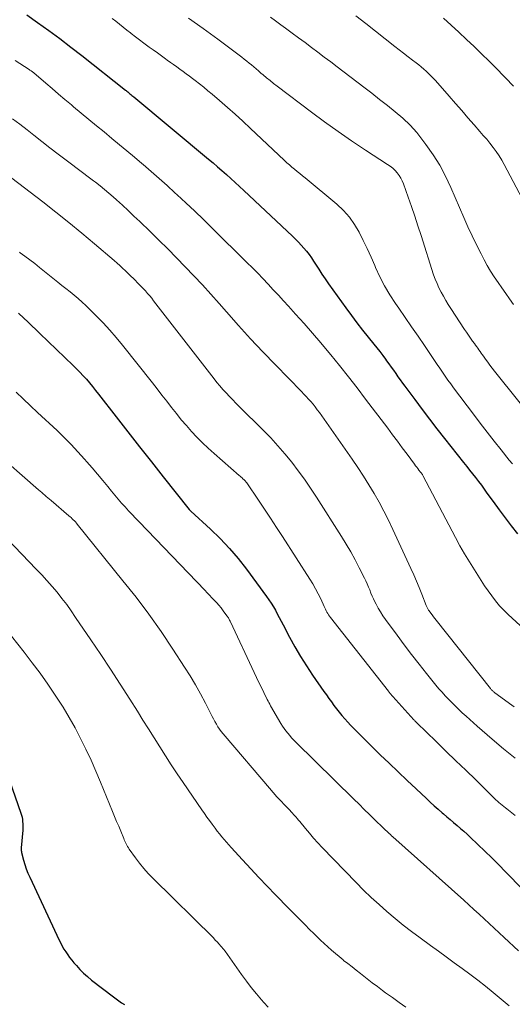
# Model space of a CAD drawing. Units: feet. Extents: x 2020000 to 2025020, y 530000 to 535000.
# Drawn here: x 2020137 to 2020200, y 532017 to 532143 of the extents above; entities that cross this region are included whole.
import ezdxf

# ---------------------------------------------------------------- set-up
doc = ezdxf.new("R2010")
doc.units = ezdxf.units.FT
doc.header["$LTSCALE"] = 100
doc.header["$MEASUREMENT"] = 0
doc.layers.add('CONTOUR INDEX', color=32, linetype='Continuous', lineweight=25)
doc.layers.add('CONTOUR INTERMEDIATE', color=40, linetype='Continuous', lineweight=15)

msp = doc.modelspace()

# ---------------------------------------------------------------- linework, layer by layer
at = {"layer": 'CONTOUR INDEX', "flags": 128}
for points, elevation in [([(2020137.63, 532143.61), (2020139, 532142.65), (2020140.44, 532141.62), (2020141.87, 532140.58), (2020143.28, 532139.51), (2020144.67, 532138.42), (2020150.27, 532133.99), (2020150.35, 532133.93), (2020150.44, 532133.85), (2020150.56, 532133.76), (2020150.83, 532133.52), (2020150.96, 532133.42), (2020151.08, 532133.32), (2020151.21, 532133.21), (2020151.33, 532133.11), (2020160.89, 532125.16), (2020161.47, 532124.67), (2020162.05, 532124.18), (2020162.62, 532123.68), (2020163.18, 532123.17), (2020163.74, 532122.66), (2020164.3, 532122.15), (2020164.85, 532121.64), (2020165.41, 532121.12), (2020171.65, 532115.27), (2020172.03, 532114.9), (2020172.4, 532114.53), (2020172.76, 532114.15), (2020173.11, 532113.75), (2020173.45, 532113.35), (2020173.77, 532112.94), (2020174.07, 532112.51), (2020174.36, 532112.07), (2020174.6, 532111.69), (2020175.01, 532111.05), (2020175.42, 532110.43), (2020175.84, 532109.81), (2020176.27, 532109.19), (2020178.49, 532106.1), (2020179.19, 532105.14), (2020179.9, 532104.2), (2020180.62, 532103.27), (2020181.36, 532102.35), (2020182.08, 532101.47), (2020182.47, 532100.99), (2020182.85, 532100.51), (2020183.22, 532100.02), (2020183.58, 532099.53), (2020183.71, 532099.34), (2020184.01, 532098.94), (2020184.3, 532098.53), (2020184.58, 532098.12), (2020184.87, 532097.71), (2020185.16, 532097.29), (2020185.45, 532096.89), (2020185.74, 532096.48), (2020186.04, 532096.08), (2020187.31, 532094.36), (2020188.24, 532093.11), (2020189.19, 532091.86), (2020190.15, 532090.63), (2020191.12, 532089.39), (2020193.57, 532086.3), (2020193.96, 532085.82), (2020194.34, 532085.34), (2020194.72, 532084.85), (2020195.09, 532084.37), (2020195.47, 532083.88), (2020195.84, 532083.39), (2020196.2, 532082.89), (2020196.56, 532082.4), (2020197.35, 532081.3), (2020198.11, 532080.26), (2020198.87, 532079.22), (2020199.66, 532078.2), (2020200.45, 532077.18)], 860), ([(2020190.99, 532143.22), (2020191.98, 532142.32), (2020192.96, 532141.41), (2020193.94, 532140.49), (2020194.91, 532139.57), (2020195.87, 532138.63), (2020196.83, 532137.69), (2020197.77, 532136.75), (2020198.71, 532135.79), (2020198.92, 532135.57), (2020199.96, 532134.49)], 840), ([(2020136.58, 532105.41), (2020137.23, 532104.8), (2020137.75, 532104.31), (2020138.26, 532103.82), (2020138.78, 532103.33), (2020139.29, 532102.84), (2020143.56, 532098.74), (2020143.99, 532098.31), (2020144.42, 532097.87), (2020144.84, 532097.42), (2020145.25, 532096.96), (2020145.64, 532096.5), (2020146.04, 532096.03), (2020146.42, 532095.55), (2020146.8, 532095.07), (2020149.05, 532092.17), (2020150.55, 532090.24), (2020152.06, 532088.32), (2020153.58, 532086.4), (2020155.09, 532084.48), (2020158.42, 532080.29), (2020158.44, 532080.27), (2020158.46, 532080.25), (2020158.47, 532080.24), (2020158.49, 532080.22), (2020158.56, 532080.15), (2020158.57, 532080.14), (2020158.59, 532080.12), (2020158.61, 532080.1), (2020158.63, 532080.09), (2020161.14, 532077.77), (2020162.38, 532076.56), (2020163.58, 532075.31), (2020164.69, 532074), (2020165.77, 532072.64), (2020168.34, 532069.17), (2020168.64, 532068.74), (2020168.93, 532068.3), (2020169.2, 532067.85), (2020169.46, 532067.39), (2020169.7, 532066.92), (2020169.95, 532066.46), (2020170.19, 532065.99), (2020170.44, 532065.53), (2020171.28, 532063.95), (2020171.97, 532062.71), (2020172.69, 532061.48), (2020173.45, 532060.28), (2020174.23, 532059.1), (2020175.67, 532057.01), (2020175.99, 532056.56), (2020176.31, 532056.1), (2020176.63, 532055.65), (2020176.96, 532055.21), (2020177.3, 532054.77), (2020177.64, 532054.33), (2020177.99, 532053.91), (2020178.35, 532053.48), (2020178.73, 532053.07), (2020179.1, 532052.66), (2020179.49, 532052.26), (2020179.88, 532051.87), (2020182.89, 532048.9), (2020184.03, 532047.8), (2020185.17, 532046.69), (2020186.32, 532045.6), (2020187.47, 532044.51), (2020188.8, 532043.27), (2020189.29, 532042.81), (2020189.8, 532042.36), (2020190.31, 532041.91), (2020190.82, 532041.46), (2020190.98, 532041.33), (2020191.42, 532040.96), (2020191.85, 532040.59), (2020192.29, 532040.22), (2020192.72, 532039.85), (2020193.16, 532039.47), (2020193.58, 532039.1), (2020194.01, 532038.71), (2020194.42, 532038.32), (2020195.4, 532037.4), (2020196.29, 532036.54), (2020197.18, 532035.68), (2020198.06, 532034.8), (2020198.93, 532033.91), (2020203.4, 532029.32)], 880), ([(2020134.32, 532048.65), (2020136.86, 532041.4), (2020136.94, 532041.14), (2020137.01, 532040.88), (2020137.06, 532040.61), (2020137.09, 532040.34), (2020137.11, 532040.06), (2020137.12, 532039.79), (2020137.12, 532039.51), (2020137.1, 532039.24), (2020136.92, 532036.99), (2020136.92, 532036.91), (2020136.92, 532036.84), (2020136.92, 532036.76), (2020136.92, 532036.69), (2020136.92, 532036.61), (2020136.93, 532036.54), (2020136.95, 532036.47), (2020136.96, 532036.39), (2020137.21, 532035.41), (2020137.37, 532034.85), (2020137.55, 532034.29), (2020137.76, 532033.75), (2020137.99, 532033.22), (2020141.77, 532025.15), (2020141.96, 532024.76), (2020142.17, 532024.38), (2020142.38, 532024.01), (2020142.61, 532023.65), (2020142.86, 532023.29), (2020143.11, 532022.94), (2020143.38, 532022.6), (2020143.65, 532022.27), (2020143.97, 532021.9), (2020144.42, 532021.41), (2020144.9, 532020.93), (2020145.4, 532020.48), (2020145.92, 532020.05), (2020148.71, 532017.88), (2020149.05, 532017.62), (2020149.4, 532017.37), (2020149.76, 532017.13), (2020150.12, 532016.9)], 900)]:
    msp.add_lwpolyline(points, dxfattribs=dict(at, elevation=elevation))
at = {"layer": 'CONTOUR INTERMEDIATE', "flags": 128}
for points, elevation in [([(2020158.34, 532143.21), (2020160.22, 532141.86), (2020162.09, 532140.5), (2020165.16, 532138.2), (2020165.47, 532137.96), (2020165.79, 532137.71), (2020166.1, 532137.46), (2020166.4, 532137.21), (2020166.71, 532136.96), (2020167.01, 532136.7), (2020167.31, 532136.44), (2020167.61, 532136.18), (2020167.88, 532135.95), (2020168.33, 532135.58), (2020168.77, 532135.21), (2020169.22, 532134.85), (2020169.68, 532134.5), (2020174.07, 532131.16), (2020175.77, 532129.91), (2020177.48, 532128.68), (2020179.22, 532127.49), (2020180.98, 532126.32), (2020183.83, 532124.48), (2020184.17, 532124.25), (2020184.49, 532123.99), (2020184.78, 532123.7), (2020185.06, 532123.4), (2020185.31, 532123.07), (2020185.53, 532122.72), (2020185.71, 532122.36), (2020185.87, 532121.98), (2020186.45, 532120.3), (2020186.88, 532119.07), (2020187.3, 532117.84), (2020187.71, 532116.6), (2020188.11, 532115.37), (2020189.73, 532110.35), (2020189.93, 532109.78), (2020190.16, 532109.21), (2020190.41, 532108.66), (2020190.68, 532108.12), (2020190.98, 532107.59), (2020191.28, 532107.06), (2020191.6, 532106.54), (2020191.93, 532106.03), (2020193.69, 532103.36), (2020193.95, 532102.98), (2020194.2, 532102.61), (2020194.46, 532102.24), (2020194.72, 532101.86), (2020194.96, 532101.53), (2020195.1, 532101.33), (2020195.25, 532101.13), (2020195.39, 532100.93), (2020195.53, 532100.73), (2020195.68, 532100.52), (2020195.82, 532100.32), (2020195.96, 532100.12), (2020196.1, 532099.92), (2020196.37, 532099.54), (2020196.66, 532099.14), (2020196.94, 532098.76), (2020197.23, 532098.37), (2020197.53, 532098), (2020203.59, 532090.47)], 852), ([(2020168.82, 532143.35), (2020169.48, 532142.85), (2020170.14, 532142.36), (2020170.77, 532141.91), (2020171.6, 532141.3), (2020172.43, 532140.69), (2020173.26, 532140.08), (2020174.08, 532139.46), (2020174.9, 532138.83), (2020175.72, 532138.21), (2020176.54, 532137.59), (2020177.36, 532136.96), (2020180.78, 532134.36), (2020181.8, 532133.58), (2020182.81, 532132.8), (2020183.82, 532132.01), (2020184.82, 532131.21), (2020185.79, 532130.38), (2020186.71, 532129.49), (2020187.56, 532128.55), (2020188.36, 532127.55), (2020188.74, 532127.04), (2020189.65, 532125.72), (2020190.5, 532124.37), (2020191.24, 532122.96), (2020191.93, 532121.52), (2020193.6, 532117.67), (2020194.12, 532116.5), (2020194.66, 532115.33), (2020195.22, 532114.18), (2020195.8, 532113.04), (2020196.19, 532112.28), (2020196.6, 532111.53), (2020197.03, 532110.79), (2020197.5, 532110.07), (2020197.98, 532109.37), (2020198.48, 532108.67), (2020198.98, 532107.97), (2020199.46, 532107.26), (2020199.95, 532106.56)], 848), ([(2020179.78, 532143.48), (2020181.04, 532142.52), (2020184.76, 532139.59), (2020185.32, 532139.15), (2020185.88, 532138.71), (2020186.45, 532138.27), (2020187.01, 532137.84), (2020187.48, 532137.48), (2020187.81, 532137.22), (2020188.13, 532136.95), (2020188.45, 532136.68), (2020188.77, 532136.41), (2020189.08, 532136.12), (2020189.38, 532135.83), (2020189.67, 532135.53), (2020189.95, 532135.22), (2020191.71, 532133.2), (2020192.51, 532132.28), (2020193.32, 532131.36), (2020194.12, 532130.45), (2020194.92, 532129.54), (2020195.66, 532128.7), (2020196.09, 532128.2), (2020196.52, 532127.69), (2020196.93, 532127.18), (2020197.34, 532126.66), (2020197.73, 532126.13), (2020198.1, 532125.58), (2020198.44, 532125.02), (2020198.76, 532124.45), (2020203.01, 532116.38)], 844), ([(2020148.55, 532143.18), (2020149.01, 532142.81), (2020149.48, 532142.43), (2020149.95, 532142.06), (2020150.42, 532141.68), (2020150.89, 532141.31), (2020151, 532141.23), (2020151.53, 532140.82), (2020152.06, 532140.41), (2020152.6, 532140.02), (2020153.14, 532139.62), (2020153.29, 532139.51), (2020153.81, 532139.14), (2020154.34, 532138.76), (2020154.86, 532138.38), (2020155.38, 532138.01), (2020155.62, 532137.84), (2020156.02, 532137.54), (2020156.43, 532137.25), (2020156.83, 532136.95), (2020157.24, 532136.66), (2020157.64, 532136.36), (2020158.04, 532136.06), (2020158.44, 532135.76), (2020158.85, 532135.46), (2020159.17, 532135.22), (2020159.72, 532134.79), (2020160.28, 532134.36), (2020160.82, 532133.91), (2020161.36, 532133.46), (2020162.31, 532132.64), (2020163.31, 532131.77), (2020164.31, 532130.89), (2020165.29, 532130), (2020166.26, 532129.09), (2020170.6, 532125), (2020170.92, 532124.7), (2020171.25, 532124.41), (2020171.58, 532124.13), (2020171.91, 532123.85), (2020172.25, 532123.58), (2020172.59, 532123.3), (2020172.92, 532123.03), (2020173.26, 532122.75), (2020177.33, 532119.37), (2020178.17, 532118.58), (2020178.94, 532117.73), (2020179.61, 532116.79), (2020180.2, 532115.79), (2020180.72, 532114.74), (2020181.23, 532113.69), (2020181.71, 532112.62), (2020182.18, 532111.55), (2020182.3, 532111.27), (2020182.85, 532110.08), (2020183.45, 532108.91), (2020184.11, 532107.78), (2020184.83, 532106.67), (2020185.26, 532106.05), (2020186.08, 532104.86), (2020186.91, 532103.66), (2020187.73, 532102.47), (2020188.55, 532101.27), (2020189.5, 532099.87), (2020189.85, 532099.37), (2020190.19, 532098.87), (2020190.53, 532098.37), (2020190.87, 532097.87), (2020191.21, 532097.37), (2020191.56, 532096.87), (2020191.92, 532096.38), (2020192.28, 532095.89), (2020194.82, 532092.5), (2020195.7, 532091.34), (2020196.58, 532090.2), (2020197.47, 532089.06), (2020198.37, 532087.93), (2020199.42, 532086.63), (2020199.81, 532086.16)], 856), ([(2020136.12, 532137.79), (2020137.91, 532136.64), (2020137.93, 532136.63), (2020138.03, 532136.56), (2020138.17, 532136.47), (2020138.18, 532136.46), (2020138.2, 532136.44), (2020138.22, 532136.43), (2020138.24, 532136.42), (2020138.31, 532136.36), (2020138.36, 532136.32), (2020138.41, 532136.28), (2020138.46, 532136.24), (2020138.51, 532136.2), (2020140.05, 532134.88), (2020140.87, 532134.18), (2020141.69, 532133.49), (2020142.51, 532132.79), (2020143.34, 532132.1), (2020143.62, 532131.86), (2020144.59, 532131.05), (2020145.56, 532130.24), (2020146.54, 532129.43), (2020147.51, 532128.63), (2020148.53, 532127.8), (2020149.49, 532127), (2020150.45, 532126.2), (2020151.4, 532125.4), (2020152.35, 532124.59), (2020152.52, 532124.45), (2020153.55, 532123.56), (2020154.57, 532122.67), (2020155.59, 532121.76), (2020156.6, 532120.85), (2020156.88, 532120.59), (2020158.01, 532119.54), (2020159.14, 532118.48), (2020160.26, 532117.41), (2020161.36, 532116.33), (2020165.82, 532111.91), (2020166.51, 532111.23), (2020167.19, 532110.54), (2020167.86, 532109.85), (2020168.52, 532109.15), (2020169.18, 532108.44), (2020169.84, 532107.73), (2020170.5, 532107.02), (2020171.15, 532106.31), (2020172.04, 532105.32), (2020173.13, 532104.11), (2020174.21, 532102.88), (2020175.27, 532101.64), (2020176.31, 532100.39), (2020176.54, 532100.11), (2020177.68, 532098.71), (2020178.81, 532097.29), (2020179.92, 532095.87), (2020181.02, 532094.43), (2020183.85, 532090.69), (2020184.47, 532089.86), (2020185.09, 532089.03), (2020185.71, 532088.2), (2020186.33, 532087.37), (2020187.29, 532086.08), (2020187.42, 532085.89), (2020187.56, 532085.71), (2020187.71, 532085.53), (2020187.85, 532085.35), (2020188.06, 532085.08), (2020188.1, 532085.03), (2020188.14, 532084.98), (2020188.17, 532084.93), (2020188.21, 532084.88), (2020188.24, 532084.83), (2020188.28, 532084.77), (2020188.31, 532084.72), (2020188.34, 532084.66), (2020192.52, 532076.72), (2020193.09, 532075.66), (2020193.69, 532074.61), (2020194.31, 532073.58), (2020194.94, 532072.56), (2020195.38, 532071.88), (2020195.81, 532071.21), (2020196.26, 532070.54), (2020196.71, 532069.88), (2020197.18, 532069.22), (2020197.66, 532068.58), (2020198.17, 532067.97), (2020198.72, 532067.39), (2020199.29, 532066.83), (2020201.31, 532064.99)], 864), ([(2020135.8, 532130.33), (2020136.73, 532129.62), (2020137.66, 532128.9), (2020138.53, 532128.21), (2020139.56, 532127.4), (2020140.59, 532126.59), (2020141.63, 532125.8), (2020142.68, 532125.01), (2020143.36, 532124.49), (2020144.07, 532123.96), (2020144.77, 532123.43), (2020145.48, 532122.9), (2020146.18, 532122.37), (2020146.42, 532122.19), (2020147, 532121.74), (2020147.57, 532121.28), (2020148.13, 532120.81), (2020148.68, 532120.32), (2020149.1, 532119.94), (2020149.86, 532119.26), (2020150.6, 532118.57), (2020151.35, 532117.87), (2020152.08, 532117.17), (2020153.41, 532115.89), (2020154.55, 532114.78), (2020155.69, 532113.66), (2020156.81, 532112.52), (2020157.92, 532111.38), (2020159.02, 532110.22), (2020160.11, 532109.05), (2020161.18, 532107.87), (2020162.24, 532106.68), (2020163.18, 532105.6), (2020164.72, 532103.87), (2020166.27, 532102.16), (2020167.85, 532100.48), (2020169.46, 532098.81), (2020172.79, 532095.4), (2020173.09, 532095.08), (2020173.4, 532094.76), (2020173.7, 532094.43), (2020173.99, 532094.1), (2020174.28, 532093.77), (2020174.56, 532093.42), (2020174.83, 532093.07), (2020175.09, 532092.71), (2020179.28, 532086.73), (2020180.02, 532085.65), (2020180.73, 532084.57), (2020181.42, 532083.46), (2020182.1, 532082.35), (2020182.74, 532081.22), (2020183.36, 532080.08), (2020183.94, 532078.91), (2020184.51, 532077.74), (2020186.82, 532072.73), (2020187.19, 532071.92), (2020187.54, 532071.11), (2020187.88, 532070.29), (2020188.21, 532069.47), (2020188.78, 532068), (2020188.82, 532067.91), (2020188.86, 532067.82), (2020188.9, 532067.73), (2020188.94, 532067.65), (2020188.99, 532067.56), (2020189.04, 532067.48), (2020189.09, 532067.4), (2020189.15, 532067.32), (2020189.36, 532067.02), (2020189.53, 532066.79), (2020189.7, 532066.57), (2020189.87, 532066.35), (2020190.04, 532066.12), (2020196.99, 532057.39), (2020197.05, 532057.31), (2020197.12, 532057.23), (2020197.19, 532057.16), (2020197.26, 532057.09), (2020197.34, 532057.02), (2020197.41, 532056.95), (2020197.49, 532056.89), (2020197.57, 532056.82), (2020199.73, 532055.24), (2020200.06, 532055.01)], 868), ([(2020135.69, 532122.71), (2020139.67, 532119.67), (2020141.35, 532118.36), (2020143.02, 532117.03), (2020144.67, 532115.68), (2020146.31, 532114.31), (2020148.81, 532112.17), (2020149.18, 532111.85), (2020149.54, 532111.52), (2020149.9, 532111.19), (2020150.25, 532110.85), (2020150.29, 532110.82), (2020150.62, 532110.49), (2020150.95, 532110.17), (2020151.28, 532109.85), (2020151.61, 532109.52), (2020151.69, 532109.44), (2020151.98, 532109.15), (2020152.26, 532108.86), (2020152.54, 532108.57), (2020152.82, 532108.27), (2020153.09, 532107.97), (2020153.36, 532107.66), (2020153.62, 532107.34), (2020153.87, 532107.03), (2020161.6, 532097.04), (2020161.97, 532096.57), (2020162.36, 532096.11), (2020162.75, 532095.65), (2020163.16, 532095.21), (2020163.57, 532094.77), (2020163.99, 532094.33), (2020164.41, 532093.9), (2020164.83, 532093.48), (2020167.91, 532090.43), (2020168.86, 532089.45), (2020169.79, 532088.44), (2020170.68, 532087.41), (2020171.55, 532086.35), (2020172.38, 532085.26), (2020173.19, 532084.16), (2020173.97, 532083.03), (2020174.72, 532081.89), (2020177.93, 532076.84), (2020178.53, 532075.86), (2020179.12, 532074.87), (2020179.67, 532073.86), (2020180.2, 532072.83), (2020180.86, 532071.52), (2020181.04, 532071.14), (2020181.22, 532070.76), (2020181.38, 532070.37), (2020181.54, 532069.99), (2020181.69, 532069.6), (2020181.85, 532069.21), (2020182.03, 532068.84), (2020182.21, 532068.46), (2020182.36, 532068.18), (2020182.63, 532067.67), (2020182.92, 532067.17), (2020183.23, 532066.69), (2020183.56, 532066.22), (2020185.04, 532064.21), (2020185.96, 532062.96), (2020186.9, 532061.73), (2020187.86, 532060.5), (2020188.83, 532059.29), (2020190.02, 532057.81), (2020190.41, 532057.35), (2020190.8, 532056.89), (2020191.21, 532056.45), (2020191.62, 532056), (2020192.04, 532055.57), (2020192.47, 532055.15), (2020192.9, 532054.73), (2020193.34, 532054.32), (2020193.4, 532054.27), (2020193.88, 532053.84), (2020194.35, 532053.41), (2020194.84, 532052.99), (2020195.32, 532052.57), (2020197.23, 532050.9), (2020198.69, 532049.66), (2020200.15, 532048.44)], 872), ([(2020136.68, 532113.23), (2020136.76, 532113.17), (2020137.39, 532112.71), (2020138.02, 532112.25), (2020138.63, 532111.77), (2020139.25, 532111.29), (2020141.59, 532109.41), (2020142.11, 532108.99), (2020142.63, 532108.57), (2020143.16, 532108.15), (2020143.68, 532107.73), (2020144.19, 532107.3), (2020144.7, 532106.86), (2020145.19, 532106.41), (2020145.67, 532105.95), (2020146.52, 532105.11), (2020147.4, 532104.2), (2020148.26, 532103.27), (2020149.08, 532102.32), (2020149.89, 532101.34), (2020153.7, 532096.52), (2020154.32, 532095.73), (2020154.93, 532094.94), (2020155.55, 532094.15), (2020156.16, 532093.36), (2020156.78, 532092.57), (2020157.41, 532091.79), (2020158.06, 532091.03), (2020158.72, 532090.28), (2020159.42, 532089.54), (2020160.12, 532088.83), (2020160.85, 532088.14), (2020161.6, 532087.46), (2020164.83, 532084.65), (2020164.95, 532084.55), (2020165.07, 532084.44), (2020165.19, 532084.33), (2020165.31, 532084.22), (2020165.46, 532084.09), (2020165.5, 532084.05), (2020165.55, 532084), (2020165.59, 532083.95), (2020165.64, 532083.9), (2020165.68, 532083.85), (2020165.72, 532083.8), (2020165.75, 532083.75), (2020165.79, 532083.69), (2020167.29, 532081.49), (2020168.07, 532080.33), (2020168.84, 532079.17), (2020169.61, 532078), (2020170.37, 532076.83), (2020173.86, 532071.39), (2020174.24, 532070.77), (2020174.6, 532070.14), (2020174.94, 532069.49), (2020175.26, 532068.84), (2020175.7, 532067.89), (2020175.78, 532067.71), (2020175.87, 532067.52), (2020175.97, 532067.34), (2020176.06, 532067.16), (2020176.17, 532066.98), (2020176.28, 532066.81), (2020176.39, 532066.64), (2020176.52, 532066.47), (2020183.93, 532057.03), (2020183.99, 532056.94), (2020184.06, 532056.86), (2020184.13, 532056.77), (2020184.2, 532056.69), (2020184.27, 532056.6), (2020184.34, 532056.52), (2020184.42, 532056.44), (2020184.49, 532056.35), (2020187.21, 532053.35), (2020187.26, 532053.3), (2020187.3, 532053.25), (2020187.35, 532053.2), (2020187.4, 532053.15), (2020187.44, 532053.1), (2020187.49, 532053.05), (2020187.54, 532053.01), (2020187.59, 532052.96), (2020190.03, 532050.59), (2020191.3, 532049.36), (2020192.57, 532048.13), (2020193.84, 532046.9), (2020195.11, 532045.66), (2020197.71, 532043.14), (2020197.9, 532042.96), (2020198.09, 532042.78), (2020198.29, 532042.61), (2020198.5, 532042.44), (2020198.7, 532042.28), (2020198.91, 532042.11), (2020199.12, 532041.95), (2020199.32, 532041.79), (2020200.16, 532041.12)], 876), ([(2020136.26, 532095.32), (2020137.17, 532094.45), (2020138.08, 532093.58), (2020138.99, 532092.72), (2020141.49, 532090.39), (2020142.4, 532089.51), (2020143.3, 532088.61), (2020144.16, 532087.68), (2020145.01, 532086.74), (2020145.31, 532086.4), (2020146, 532085.61), (2020146.67, 532084.82), (2020147.34, 532084.02), (2020148, 532083.22), (2020148.49, 532082.62), (2020148.91, 532082.12), (2020149.34, 532081.61), (2020149.77, 532081.12), (2020150.21, 532080.63), (2020150.65, 532080.14), (2020151.1, 532079.65), (2020151.55, 532079.17), (2020152, 532078.7), (2020160.43, 532069.95), (2020160.73, 532069.64), (2020161.04, 532069.32), (2020161.34, 532069), (2020161.64, 532068.68), (2020161.94, 532068.36), (2020162.23, 532068.03), (2020162.5, 532067.69), (2020162.77, 532067.34), (2020163.25, 532066.7), (2020163.31, 532066.61), (2020163.38, 532066.51), (2020163.44, 532066.41), (2020163.49, 532066.32), (2020163.55, 532066.21), (2020163.6, 532066.11), (2020163.65, 532066.01), (2020163.7, 532065.91), (2020166.75, 532059.43), (2020167.06, 532058.79), (2020167.36, 532058.14), (2020167.68, 532057.5), (2020167.99, 532056.85), (2020168.42, 532055.98), (2020168.52, 532055.77), (2020168.63, 532055.57), (2020168.74, 532055.37), (2020168.85, 532055.17), (2020170.17, 532052.9), (2020170.37, 532052.57), (2020170.58, 532052.25), (2020170.8, 532051.94), (2020171.04, 532051.64), (2020171.29, 532051.35), (2020171.54, 532051.06), (2020171.81, 532050.78), (2020172.07, 532050.51), (2020179.49, 532043.22), (2020180.17, 532042.56), (2020180.85, 532041.89), (2020181.53, 532041.23), (2020182.21, 532040.56), (2020183.27, 532039.53), (2020183.43, 532039.38), (2020183.58, 532039.24), (2020183.73, 532039.09), (2020183.89, 532038.95), (2020184.04, 532038.81), (2020184.2, 532038.67), (2020184.35, 532038.52), (2020184.51, 532038.38), (2020193.6, 532030.26), (2020194.25, 532029.67), (2020194.89, 532029.08), (2020195.54, 532028.49), (2020196.18, 532027.89), (2020196.82, 532027.29), (2020197.46, 532026.7), (2020198.1, 532026.1), (2020198.74, 532025.51), (2020200.61, 532023.78)], 884), ([(2020133.14, 532088.03), (2020139.13, 532082.81), (2020139.33, 532082.64), (2020139.53, 532082.47), (2020139.73, 532082.29), (2020139.92, 532082.12), (2020140.12, 532081.95), (2020140.33, 532081.78), (2020140.53, 532081.61), (2020140.73, 532081.44), (2020143.01, 532079.5), (2020143.16, 532079.37), (2020143.3, 532079.25), (2020143.44, 532079.11), (2020143.58, 532078.98), (2020143.71, 532078.84), (2020143.84, 532078.7), (2020143.97, 532078.56), (2020144.09, 532078.41), (2020149.94, 532071.18), (2020151.61, 532069.05), (2020153.24, 532066.88), (2020154.81, 532064.67), (2020156.32, 532062.42), (2020157.84, 532060.11), (2020158.55, 532058.99), (2020159.23, 532057.85), (2020159.88, 532056.68), (2020160.5, 532055.5), (2020161.35, 532053.8), (2020161.53, 532053.47), (2020161.71, 532053.13), (2020161.9, 532052.81), (2020162.1, 532052.48), (2020162.31, 532052.16), (2020162.53, 532051.85), (2020162.77, 532051.55), (2020163.01, 532051.26), (2020168.71, 532044.6), (2020169.18, 532044.06), (2020169.66, 532043.52), (2020170.14, 532042.99), (2020170.63, 532042.47), (2020171.29, 532041.78), (2020171.46, 532041.6), (2020171.63, 532041.42), (2020171.79, 532041.25), (2020171.95, 532041.07), (2020172.11, 532040.89), (2020172.27, 532040.71), (2020172.43, 532040.52), (2020172.58, 532040.34), (2020173.3, 532039.46), (2020173.83, 532038.84), (2020174.36, 532038.22), (2020174.9, 532037.62), (2020175.46, 532037.03), (2020179.8, 532032.53), (2020180.75, 532031.57), (2020181.73, 532030.63), (2020182.73, 532029.71), (2020183.74, 532028.81), (2020184.78, 532027.94), (2020185.84, 532027.09), (2020186.91, 532026.26), (2020188, 532025.45), (2020189.33, 532024.49), (2020190.34, 532023.75), (2020191.35, 532023.01), (2020192.36, 532022.27), (2020193.38, 532021.54), (2020194.38, 532020.79), (2020195.38, 532020.03), (2020196.36, 532019.25), (2020197.33, 532018.46), (2020199.39, 532016.74)], 888), ([(2020133.26, 532078.43), (2020138.84, 532072.67), (2020139.53, 532071.94), (2020140.2, 532071.21), (2020140.86, 532070.45), (2020141.5, 532069.69), (2020142.12, 532068.9), (2020142.73, 532068.11), (2020143.31, 532067.3), (2020143.88, 532066.48), (2020145.83, 532063.6), (2020147.09, 532061.72), (2020148.34, 532059.83), (2020149.58, 532057.93), (2020150.8, 532056.02), (2020151.78, 532054.48), (2020152.5, 532053.34), (2020153.22, 532052.19), (2020153.94, 532051.04), (2020154.66, 532049.89), (2020155.38, 532048.74), (2020156.12, 532047.6), (2020156.87, 532046.47), (2020157.63, 532045.35), (2020160.06, 532041.82), (2020160.38, 532041.37), (2020160.7, 532040.91), (2020161.03, 532040.46), (2020161.35, 532040.01), (2020161.47, 532039.85), (2020161.74, 532039.49), (2020162.02, 532039.12), (2020162.3, 532038.76), (2020162.59, 532038.4), (2020162.88, 532038.05), (2020163.18, 532037.7), (2020163.48, 532037.35), (2020163.79, 532037.01), (2020165.25, 532035.42), (2020166.3, 532034.29), (2020167.36, 532033.17), (2020168.42, 532032.05), (2020169.49, 532030.94), (2020171.2, 532029.19), (2020171.87, 532028.51), (2020172.54, 532027.83), (2020173.21, 532027.16), (2020173.89, 532026.49), (2020174.34, 532026.05), (2020174.79, 532025.6), (2020175.25, 532025.16), (2020175.72, 532024.73), (2020176.19, 532024.29), (2020176.66, 532023.87), (2020177.14, 532023.45), (2020177.63, 532023.04), (2020178.12, 532022.63), (2020178.2, 532022.57), (2020178.74, 532022.15), (2020179.28, 532021.72), (2020179.82, 532021.29), (2020180.36, 532020.87), (2020180.57, 532020.7), (2020181.22, 532020.2), (2020181.87, 532019.7), (2020182.52, 532019.21), (2020183.19, 532018.72), (2020183.58, 532018.43), (2020184.44, 532017.81), (2020185.31, 532017.19), (2020186.18, 532016.58)], 892), ([(2020135.65, 532064.07), (2020137.28, 532062.02), (2020138.31, 532060.67), (2020139.32, 532059.32), (2020140.3, 532057.93), (2020141.26, 532056.53), (2020141.43, 532056.26), (2020142.26, 532054.97), (2020143.05, 532053.66), (2020143.8, 532052.33), (2020144.52, 532050.97), (2020145.2, 532049.6), (2020145.86, 532048.21), (2020146.48, 532046.81), (2020147.07, 532045.4), (2020148.61, 532041.63), (2020148.87, 532040.99), (2020149.13, 532040.36), (2020149.39, 532039.73), (2020149.65, 532039.1), (2020150.03, 532038.19), (2020150.11, 532038.01), (2020150.18, 532037.83), (2020150.26, 532037.66), (2020150.35, 532037.48), (2020150.43, 532037.31), (2020150.53, 532037.13), (2020150.63, 532036.97), (2020150.74, 532036.81), (2020151.53, 532035.71), (2020152.06, 532035.01), (2020152.6, 532034.34), (2020153.18, 532033.69), (2020153.79, 532033.06), (2020161.52, 532025.43), (2020161.76, 532025.17), (2020162.01, 532024.92), (2020162.25, 532024.65), (2020162.48, 532024.39), (2020162.85, 532023.95), (2020162.89, 532023.9), (2020162.94, 532023.84), (2020162.98, 532023.79), (2020163.02, 532023.73), (2020165.13, 532020.75), (2020165.74, 532019.91), (2020166.37, 532019.09), (2020167.03, 532018.29), (2020167.7, 532017.5), (2020167.99, 532017.17), (2020168.55, 532016.57)], 896)]:
    msp.add_lwpolyline(points, dxfattribs=dict(at, elevation=elevation))

doc.saveas('drawing.dxf')
